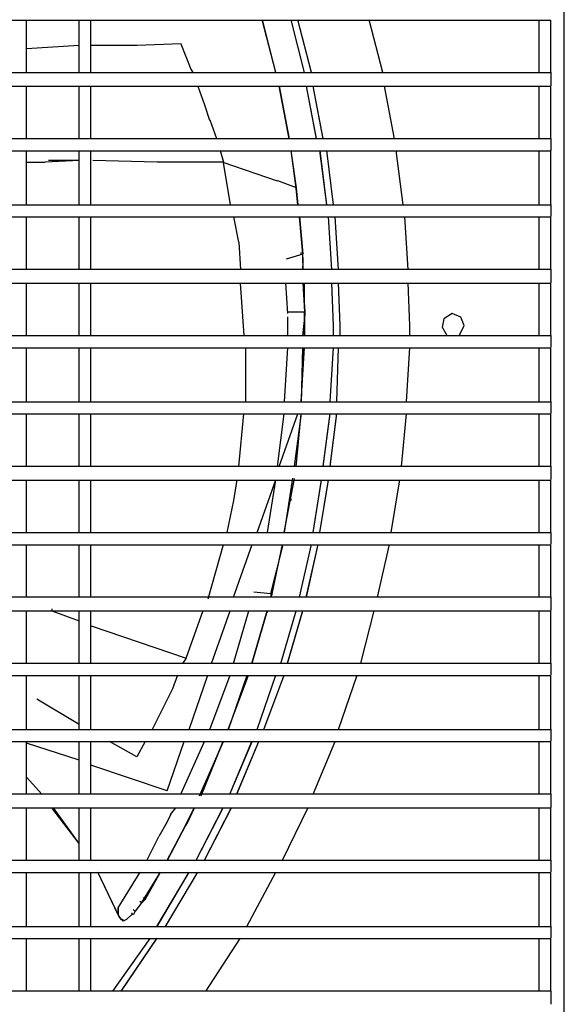
# Model space of a CAD drawing. Units: millimetres. Extents: x -978 to 3972, y 1439 to 4968.
# Drawn here: x 1767 to 1892, y 4073 to 4298 of the extents above; entities that cross this region are included whole.
import ezdxf

# ---------------------------------------------------------------- set-up
doc = ezdxf.new("R2010")
doc.units = ezdxf.units.MM
doc.header["$MEASUREMENT"] = 0

msp = doc.modelspace()

# ---------------------------------------------------------------- linework, layer by layer
for points in [[(1891.67, 3634.42), (1891.67, 3634.42), (1891.67, 4793.01), (1891.67, 4793.01)], [(1300.33, 4298.32), (1300.33, 4298.32), (1888.56, 4298.32), (1888.56, 4298.32)], [(1768.59, 4286.31), (1768.59, 4286.31), (1768.59, 4298.34), (1768.59, 4298.34)], [(1780.62, 4298.3), (1780.62, 4298.3), (1780.62, 4286.27), (1780.62, 4286.27)], [(1783.34, 4286.31), (1783.34, 4286.31), (1783.34, 4298.34), (1783.34, 4298.34)], [(1825.65, 4286.31), (1825.65, 4286.31), (1822.55, 4298.35), (1822.55, 4298.35)], [(1825.66, 4286.32), (1825.66, 4286.32), (1822.56, 4298.36), (1822.56, 4298.36)], [(1825.69, 4286.34), (1825.69, 4286.34), (1822.59, 4298.38), (1822.59, 4298.38)], [(1832.26, 4286.32), (1832.26, 4286.32), (1829.15, 4298.36), (1829.15, 4298.36)], [(1832.26, 4286.34), (1832.26, 4286.34), (1829.16, 4298.38), (1829.16, 4298.38)], [(1833.81, 4286.35), (1833.81, 4286.35), (1830.7, 4298.38), (1830.7, 4298.38)], [(1833.81, 4286.32), (1833.81, 4286.32), (1830.7, 4298.36), (1830.7, 4298.36)], [(1850.11, 4286.34), (1850.11, 4286.34), (1847.01, 4298.38), (1847.01, 4298.38)], [(1885.85, 4298.35), (1885.85, 4298.35), (1885.85, 4286.33), (1885.85, 4286.33)], [(1888.56, 4286.27), (1888.56, 4286.27), (1888.56, 4298.29), (1888.56, 4298.29)], [(1768.64, 4291.81), (1768.64, 4291.81), (1780.66, 4292.59), (1780.66, 4292.59)], [(1888.56, 4286.29), (1888.56, 4286.29), (1300.34, 4286.29), (1300.34, 4286.29)], [(1888.58, 4286.39), (1888.58, 4286.39), (1888.58, 4283.29), (1888.58, 4283.29)], [(1300.33, 4283.18), (1300.33, 4283.18), (1888.56, 4283.18), (1888.56, 4283.18)], [(1768.59, 4271.18), (1768.59, 4271.18), (1768.59, 4283.2), (1768.59, 4283.2)], [(1780.62, 4283.16), (1780.62, 4283.16), (1780.62, 4271.13), (1780.62, 4271.13)], [(1783.34, 4271.18), (1783.34, 4271.18), (1783.34, 4283.2), (1783.34, 4283.2)], [(1828.75, 4271.18), (1828.75, 4271.18), (1826.42, 4283.21), (1826.42, 4283.21)], [(1828.77, 4271.19), (1828.77, 4271.19), (1826.44, 4283.22), (1826.44, 4283.22)], [(1828.8, 4271.2), (1828.8, 4271.2), (1826.47, 4283.23), (1826.47, 4283.23)], [(1834.99, 4271.21), (1834.99, 4271.21), (1832.65, 4283.24), (1832.65, 4283.24)], [(1834.98, 4271.19), (1834.98, 4271.19), (1832.65, 4283.22), (1832.65, 4283.22)], [(1836.53, 4271.22), (1836.53, 4271.22), (1834.2, 4283.24), (1834.2, 4283.24)], [(1836.53, 4271.19), (1836.53, 4271.19), (1834.2, 4283.21), (1834.2, 4283.21)], [(1852.83, 4271.2), (1852.83, 4271.2), (1850.51, 4283.23), (1850.51, 4283.23)], [(1885.85, 4283.21), (1885.85, 4283.21), (1885.85, 4271.19), (1885.85, 4271.19)], [(1888.56, 4271.13), (1888.56, 4271.13), (1888.56, 4283.16), (1888.56, 4283.16)], [(1810.56, 4275.51), (1810.56, 4275.51), (1812.11, 4271.24), (1812.11, 4271.24)], [(1888.56, 4271.16), (1888.56, 4271.16), (1300.34, 4271.16), (1300.34, 4271.16)], [(1888.58, 4271.25), (1888.58, 4271.25), (1888.58, 4268.53), (1888.58, 4268.53)], [(1300.33, 4268.44), (1300.33, 4268.44), (1888.56, 4268.44), (1888.56, 4268.44)], [(1768.59, 4256.04), (1768.59, 4256.04), (1768.59, 4268.46), (1768.59, 4268.46)], [(1780.62, 4268.41), (1780.62, 4268.41), (1780.62, 4255.99), (1780.62, 4255.99)], [(1783.34, 4256.04), (1783.34, 4256.04), (1783.34, 4268.46), (1783.34, 4268.46)], [(1812.89, 4268.52), (1812.89, 4268.52), (1813.67, 4265.8), (1813.67, 4265.8)], [(1830.32, 4259.92), (1830.32, 4259.92), (1829.14, 4268.47), (1829.14, 4268.47)], [(1830.33, 4259.93), (1830.33, 4259.93), (1829.16, 4268.47), (1829.16, 4268.47)], [(1830.36, 4259.94), (1830.36, 4259.94), (1829.19, 4268.49), (1829.19, 4268.49)], [(1837.31, 4256.04), (1837.31, 4256.04), (1835.76, 4268.47), (1835.76, 4268.47)], [(1837.32, 4256.07), (1837.32, 4256.07), (1835.77, 4268.49), (1835.77, 4268.49)], [(1838.85, 4256.08), (1838.85, 4256.08), (1837.31, 4268.5), (1837.31, 4268.5)], [(1838.85, 4256.04), (1838.85, 4256.04), (1837.31, 4268.47), (1837.31, 4268.47)], [(1854.77, 4256.06), (1854.77, 4256.06), (1853.23, 4268.48), (1853.23, 4268.48)], [(1885.85, 4268.47), (1885.85, 4268.47), (1885.85, 4256.04), (1885.85, 4256.04)], [(1888.56, 4255.99), (1888.56, 4255.99), (1888.56, 4268.41), (1888.56, 4268.41)], [(1772.85, 4265.75), (1772.85, 4265.75), (1768.58, 4265.75), (1768.58, 4265.75)], [(1780.66, 4266.2), (1780.66, 4266.2), (1772.9, 4265.81), (1772.9, 4265.81)], [(1780.66, 4266.2), (1780.66, 4266.2), (1773.67, 4266.2), (1773.67, 4266.2)], [(1813.64, 4265.76), (1813.64, 4265.76), (1815.19, 4256.05), (1815.19, 4256.05)], [(1826.06, 4261.49), (1826.06, 4261.49), (1813.64, 4265.76), (1813.64, 4265.76)], [(1830.37, 4259.97), (1830.37, 4259.97), (1826.1, 4261.53), (1826.1, 4261.53)], [(1830.69, 4256.03), (1830.69, 4256.03), (1830.3, 4259.91), (1830.3, 4259.91)], [(1830.31, 4259.91), (1830.31, 4259.91), (1830.31, 4260.31), (1830.31, 4260.31)], [(1830.75, 4256.09), (1830.75, 4256.09), (1830.36, 4259.97), (1830.36, 4259.97)], [(1888.56, 4256.01), (1888.56, 4256.01), (1300.34, 4256.01), (1300.34, 4256.01)], [(1888.58, 4256.11), (1888.58, 4256.11), (1888.58, 4253.39), (1888.58, 4253.39)], [(1300.33, 4253.29), (1300.33, 4253.29), (1888.56, 4253.29), (1888.56, 4253.29)], [(1768.59, 4241.28), (1768.59, 4241.28), (1768.59, 4253.31), (1768.59, 4253.31)], [(1780.62, 4253.26), (1780.62, 4253.26), (1780.62, 4241.24), (1780.62, 4241.24)], [(1783.34, 4241.28), (1783.34, 4241.28), (1783.34, 4253.31), (1783.34, 4253.31)], [(1815.97, 4253.33), (1815.97, 4253.33), (1817.14, 4247.51), (1817.14, 4247.51)], [(1831.85, 4244.77), (1831.85, 4244.77), (1831.08, 4253.32), (1831.08, 4253.32)], [(1831.91, 4244.83), (1831.91, 4244.83), (1831.14, 4253.38), (1831.14, 4253.38)], [(1838.47, 4241.29), (1838.47, 4241.29), (1837.69, 4253.32), (1837.69, 4253.32)], [(1838.48, 4241.31), (1838.48, 4241.31), (1837.7, 4253.35), (1837.7, 4253.35)], [(1840.03, 4241.31), (1840.03, 4241.31), (1839.25, 4253.36), (1839.25, 4253.36)], [(1840.03, 4241.29), (1840.03, 4241.29), (1839.25, 4253.32), (1839.25, 4253.32)], [(1855.94, 4241.31), (1855.94, 4241.31), (1855.17, 4253.34), (1855.17, 4253.34)], [(1885.85, 4253.32), (1885.85, 4253.32), (1885.85, 4241.29), (1885.85, 4241.29)], [(1888.56, 4241.23), (1888.56, 4241.23), (1888.56, 4253.26), (1888.56, 4253.26)], [(1817.16, 4247.51), (1817.16, 4247.51), (1817.55, 4241.29), (1817.55, 4241.29)], [(1831.47, 4244.77), (1831.47, 4244.77), (1831.47, 4245.17), (1831.47, 4245.17)], [(1831.87, 4242.84), (1831.87, 4242.84), (1831.87, 4244.78), (1831.87, 4244.78)], [(1831.85, 4241.28), (1831.85, 4241.28), (1831.85, 4242.06), (1831.85, 4242.06)], [(1831.88, 4244.01), (1831.88, 4244.01), (1831.88, 4242.85), (1831.88, 4242.85)], [(1831.88, 4242.85), (1831.88, 4242.85), (1831.88, 4241.3), (1831.88, 4241.3)], [(1831.91, 4242.88), (1831.91, 4242.88), (1831.91, 4243.27), (1831.91, 4243.27)], [(1831.91, 4241.33), (1831.91, 4241.33), (1831.91, 4242.88), (1831.91, 4242.88)], [(1888.56, 4241.25), (1888.56, 4241.25), (1300.34, 4241.25), (1300.34, 4241.25)], [(1888.58, 4241.36), (1888.58, 4241.36), (1888.58, 4238.26), (1888.58, 4238.26)], [(1300.33, 4238.15), (1300.33, 4238.15), (1888.56, 4238.15), (1888.56, 4238.15)], [(1768.59, 4226.14), (1768.59, 4226.14), (1768.59, 4238.17), (1768.59, 4238.17)], [(1780.62, 4238.12), (1780.62, 4238.12), (1780.62, 4226.1), (1780.62, 4226.1)], [(1783.34, 4226.14), (1783.34, 4226.14), (1783.34, 4238.17), (1783.34, 4238.17)], [(1817.54, 4238.19), (1817.54, 4238.19), (1818.32, 4226.16), (1818.32, 4226.16)], [(1828.38, 4231.21), (1828.38, 4231.21), (1827.99, 4238.2), (1827.99, 4238.2)], [(1832.3, 4231.63), (1832.3, 4231.63), (1831.91, 4238.24), (1831.91, 4238.24)], [(1832.24, 4232.35), (1832.24, 4232.35), (1832.24, 4238.18), (1832.24, 4238.18)], [(1838.86, 4228.48), (1838.86, 4228.48), (1838.47, 4238.18), (1838.47, 4238.18)], [(1838.87, 4228.5), (1838.87, 4228.5), (1838.48, 4238.2), (1838.48, 4238.2)], [(1840.41, 4228.5), (1840.41, 4228.5), (1840.02, 4238.21), (1840.02, 4238.21)], [(1840.41, 4228.47), (1840.41, 4228.47), (1840.02, 4238.18), (1840.02, 4238.18)], [(1856.32, 4228.5), (1856.32, 4228.5), (1855.94, 4238.2), (1855.94, 4238.2)], [(1885.85, 4238.18), (1885.85, 4238.18), (1885.85, 4226.15), (1885.85, 4226.15)], [(1888.56, 4226.1), (1888.56, 4226.1), (1888.56, 4238.12), (1888.56, 4238.12)], [(1828.39, 4231.6), (1828.39, 4231.6), (1832.28, 4231.6), (1832.28, 4231.6)], [(1832.24, 4230.42), (1832.24, 4230.42), (1832.24, 4230.8), (1832.24, 4230.8)], [(1832.27, 4230.42), (1832.27, 4230.42), (1832.27, 4230.81), (1832.27, 4230.81)], [(1832.3, 4231.63), (1832.3, 4231.63), (1832.3, 4232.02), (1832.3, 4232.02)], [(1832.3, 4230.83), (1832.3, 4230.83), (1832.3, 4231.23), (1832.3, 4231.23)], [(1832.3, 4226.18), (1832.3, 4226.18), (1832.3, 4230.84), (1832.3, 4230.84)], [(1828.38, 4230.04), (1828.38, 4230.04), (1828.38, 4230.44), (1828.38, 4230.44)], [(1828.38, 4226.16), (1828.38, 4226.16), (1828.38, 4230.04), (1828.38, 4230.04)], [(1831.88, 4226.15), (1831.88, 4226.15), (1832.28, 4230.42), (1832.28, 4230.42)], [(1832.24, 4226.14), (1832.24, 4226.14), (1832.24, 4230.42), (1832.24, 4230.42)], [(1838.85, 4226.18), (1838.85, 4226.18), (1838.85, 4228.5), (1838.85, 4228.5)], [(1838.85, 4226.15), (1838.85, 4226.15), (1838.85, 4228.47), (1838.85, 4228.47)], [(1840.41, 4226.18), (1840.41, 4226.18), (1840.41, 4228.5), (1840.41, 4228.5)], [(1840.41, 4226.15), (1840.41, 4226.15), (1840.41, 4228.47), (1840.41, 4228.47)], [(1856.34, 4226.16), (1856.34, 4226.16), (1856.34, 4228.49), (1856.34, 4228.49)], [(1867.6, 4226.14), (1867.6, 4226.14), (1868.76, 4228.47), (1868.76, 4228.47)], [(1888.56, 4226.12), (1888.56, 4226.12), (1300.34, 4226.12), (1300.34, 4226.12)], [(1888.58, 4226.22), (1888.58, 4226.22), (1888.58, 4223.5), (1888.58, 4223.5)], [(1300.33, 4223.39), (1300.33, 4223.39), (1888.56, 4223.39), (1888.56, 4223.39)], [(1768.59, 4210.99), (1768.59, 4210.99), (1768.59, 4223.42), (1768.59, 4223.42)], [(1780.62, 4223.38), (1780.62, 4223.38), (1780.62, 4210.95), (1780.62, 4210.95)], [(1783.34, 4210.99), (1783.34, 4210.99), (1783.34, 4223.42), (1783.34, 4223.42)], [(1818.71, 4223.44), (1818.71, 4223.44), (1818.71, 4211.02), (1818.71, 4211.02)], [(1827.61, 4211.02), (1827.61, 4211.02), (1828.38, 4223.44), (1828.38, 4223.44)], [(1831.47, 4211), (1831.47, 4211), (1832.24, 4223.42), (1832.24, 4223.42)], [(1831.5, 4211.01), (1831.5, 4211.01), (1831.88, 4223.43), (1831.88, 4223.43)], [(1831.53, 4211.04), (1831.53, 4211.04), (1831.91, 4223.46), (1831.91, 4223.46)], [(1838.08, 4211.04), (1838.08, 4211.04), (1838.85, 4223.46), (1838.85, 4223.46)], [(1838.08, 4211.01), (1838.08, 4211.01), (1838.85, 4223.43), (1838.85, 4223.43)], [(1839.63, 4211.01), (1839.63, 4211.01), (1840.03, 4223.43), (1840.03, 4223.43)], [(1839.64, 4211.04), (1839.64, 4211.04), (1840.03, 4223.46), (1840.03, 4223.46)], [(1855.56, 4211.02), (1855.56, 4211.02), (1856.34, 4223.44), (1856.34, 4223.44)], [(1885.85, 4223.43), (1885.85, 4223.43), (1885.85, 4211), (1885.85, 4211)], [(1888.56, 4210.95), (1888.56, 4210.95), (1888.56, 4223.38), (1888.56, 4223.38)], [(1888.56, 4210.97), (1888.56, 4210.97), (1300.34, 4210.97), (1300.34, 4210.97)], [(1888.58, 4211.08), (1888.58, 4211.08), (1888.58, 4208.36), (1888.58, 4208.36)], [(1300.33, 4208.25), (1300.33, 4208.25), (1888.56, 4208.25), (1888.56, 4208.25)], [(1768.59, 4196.24), (1768.59, 4196.24), (1768.59, 4208.28), (1768.59, 4208.28)], [(1780.62, 4208.23), (1780.62, 4208.23), (1780.62, 4196.2), (1780.62, 4196.2)], [(1783.34, 4196.24), (1783.34, 4196.24), (1783.34, 4208.28), (1783.34, 4208.28)], [(1817.16, 4196.26), (1817.16, 4196.26), (1818.33, 4208.3), (1818.33, 4208.3)], [(1826.05, 4196.26), (1826.05, 4196.26), (1827.6, 4208.3), (1827.6, 4208.3)], [(1826.45, 4196.26), (1826.45, 4196.26), (1830.72, 4208.29), (1830.72, 4208.29)], [(1829.97, 4196.29), (1829.97, 4196.29), (1831.53, 4208.32), (1831.53, 4208.32)], [(1830.31, 4196.25), (1830.31, 4196.25), (1831.47, 4208.28), (1831.47, 4208.28)], [(1830.32, 4196.25), (1830.32, 4196.25), (1831.49, 4208.28), (1831.49, 4208.28)], [(1836.53, 4196.28), (1836.53, 4196.28), (1838.08, 4208.32), (1838.08, 4208.32)], [(1836.53, 4196.26), (1836.53, 4196.26), (1838.08, 4208.29), (1838.08, 4208.29)], [(1838.08, 4196.28), (1838.08, 4196.28), (1839.64, 4208.32), (1839.64, 4208.32)], [(1838.08, 4196.26), (1838.08, 4196.26), (1839.63, 4208.29), (1839.63, 4208.29)], [(1854.4, 4196.26), (1854.4, 4196.26), (1855.56, 4208.3), (1855.56, 4208.3)], [(1885.85, 4208.28), (1885.85, 4208.28), (1885.85, 4196.26), (1885.85, 4196.26)], [(1888.56, 4196.2), (1888.56, 4196.2), (1888.56, 4208.23), (1888.56, 4208.23)], [(1888.56, 4196.22), (1888.56, 4196.22), (1300.34, 4196.22), (1300.34, 4196.22)], [(1888.58, 4196.33), (1888.58, 4196.33), (1888.58, 4193.23), (1888.58, 4193.23)], [(1300.33, 4193.11), (1300.33, 4193.11), (1888.56, 4193.11), (1888.56, 4193.11)], [(1768.59, 4181.11), (1768.59, 4181.11), (1768.59, 4193.13), (1768.59, 4193.13)], [(1780.62, 4193.09), (1780.62, 4193.09), (1780.62, 4181.06), (1780.62, 4181.06)], [(1783.34, 4181.11), (1783.34, 4181.11), (1783.34, 4193.13), (1783.34, 4193.13)], [(1821.41, 4181.12), (1821.41, 4181.12), (1825.68, 4193.15), (1825.68, 4193.15)], [(1823.73, 4181.12), (1823.73, 4181.12), (1825.67, 4193.15), (1825.67, 4193.15)], [(1827.58, 4181.11), (1827.58, 4181.11), (1829.91, 4193.53), (1829.91, 4193.53)], [(1827.6, 4181.11), (1827.6, 4181.11), (1829.93, 4193.53), (1829.93, 4193.53)], [(1827.64, 4181.15), (1827.64, 4181.15), (1829.59, 4193.57), (1829.59, 4193.57)], [(1834.19, 4181.12), (1834.19, 4181.12), (1836.13, 4193.14), (1836.13, 4193.14)], [(1834.2, 4181.12), (1834.2, 4181.12), (1836.14, 4193.15), (1836.14, 4193.15)], [(1835.74, 4181.12), (1835.74, 4181.12), (1837.69, 4193.14), (1837.69, 4193.14)], [(1835.75, 4181.15), (1835.75, 4181.15), (1837.69, 4193.17), (1837.69, 4193.17)], [(1852.07, 4181.12), (1852.07, 4181.12), (1854.02, 4193.16), (1854.02, 4193.16)], [(1885.85, 4193.14), (1885.85, 4193.14), (1885.85, 4181.12), (1885.85, 4181.12)], [(1888.56, 4181.06), (1888.56, 4181.06), (1888.56, 4193.09), (1888.56, 4193.09)], [(1829.15, 4188.47), (1829.15, 4188.47), (1829.15, 4188.86), (1829.15, 4188.86)], [(1888.56, 4181.08), (1888.56, 4181.08), (1300.34, 4181.08), (1300.34, 4181.08)], [(1888.58, 4181.18), (1888.58, 4181.18), (1888.58, 4178.46), (1888.58, 4178.46)], [(1300.33, 4178.36), (1300.33, 4178.36), (1888.56, 4178.36), (1888.56, 4178.36)], [(1768.59, 4166.35), (1768.59, 4166.35), (1768.59, 4178.38), (1768.59, 4178.38)], [(1780.62, 4178.34), (1780.62, 4178.34), (1780.62, 4166.31), (1780.62, 4166.31)], [(1783.34, 4166.35), (1783.34, 4166.35), (1783.34, 4178.38), (1783.34, 4178.38)], [(1810.16, 4165.98), (1810.16, 4165.98), (1813.66, 4178.4), (1813.66, 4178.4)], [(1815.97, 4166.36), (1815.97, 4166.36), (1820.24, 4178.4), (1820.24, 4178.4)], [(1824.53, 4167.17), (1824.53, 4167.17), (1827.25, 4178.04), (1827.25, 4178.04)], [(1824.86, 4167.13), (1824.86, 4167.13), (1827.19, 4178.39), (1827.19, 4178.39)], [(1826.04, 4172.95), (1826.04, 4172.95), (1827.21, 4178.39), (1827.21, 4178.39)], [(1831.09, 4166.36), (1831.09, 4166.36), (1833.81, 4178.4), (1833.81, 4178.4)], [(1831.1, 4166.36), (1831.1, 4166.36), (1833.82, 4178.4), (1833.82, 4178.4)], [(1832.64, 4166.36), (1832.64, 4166.36), (1835.36, 4178.4), (1835.36, 4178.4)], [(1832.65, 4166.39), (1832.65, 4166.39), (1835.37, 4178.42), (1835.37, 4178.42)], [(1848.96, 4166.37), (1848.96, 4166.37), (1851.68, 4178.4), (1851.68, 4178.4)], [(1885.85, 4178.4), (1885.85, 4178.4), (1885.85, 4166.36), (1885.85, 4166.36)], [(1888.56, 4166.3), (1888.56, 4166.3), (1888.56, 4178.34), (1888.56, 4178.34)], [(1820.66, 4167.56), (1820.66, 4167.56), (1824.55, 4167.16), (1824.55, 4167.16)], [(1888.56, 4166.32), (1888.56, 4166.32), (1300.34, 4166.32), (1300.34, 4166.32)], [(1824.47, 4167.13), (1824.47, 4167.13), (1824.86, 4167.13), (1824.86, 4167.13)], [(1824.49, 4166.36), (1824.49, 4166.36), (1824.88, 4167.13), (1824.88, 4167.13)], [(1824.49, 4166.35), (1824.49, 4166.35), (1824.88, 4167.12), (1824.88, 4167.12)], [(1824.53, 4167.16), (1824.53, 4167.16), (1824.53, 4166.39), (1824.53, 4166.39)], [(1888.58, 4166.43), (1888.58, 4166.43), (1888.58, 4163.33), (1888.58, 4163.33)], [(1300.33, 4163.22), (1300.33, 4163.22), (1888.56, 4163.22), (1888.56, 4163.22)], [(1768.59, 4151.21), (1768.59, 4151.21), (1768.59, 4163.24), (1768.59, 4163.24)], [(1774.44, 4163.26), (1774.44, 4163.26), (1780.66, 4160.93), (1780.66, 4160.93)], [(1774.45, 4163.28), (1774.45, 4163.28), (1774.45, 4163.67), (1774.45, 4163.67)], [(1780.62, 4163.19), (1780.62, 4163.19), (1780.62, 4151.17), (1780.62, 4151.17)], [(1783.34, 4151.21), (1783.34, 4151.21), (1783.34, 4163.24), (1783.34, 4163.24)], [(1805.11, 4152.39), (1805.11, 4152.39), (1809, 4163.27), (1809, 4163.27)], [(1810.92, 4151.22), (1810.92, 4151.22), (1815.19, 4163.25), (1815.19, 4163.25)], [(1815.97, 4151.21), (1815.97, 4151.21), (1819.47, 4163.25), (1819.47, 4163.25)], [(1820.21, 4151.21), (1820.21, 4151.21), (1823.7, 4163.24), (1823.7, 4163.24)], [(1820.27, 4151.24), (1820.27, 4151.24), (1823.76, 4163.28), (1823.76, 4163.28)], [(1823.73, 4162.87), (1823.73, 4162.87), (1823.73, 4163.26), (1823.73, 4163.26)], [(1826.82, 4151.22), (1826.82, 4151.22), (1830.32, 4163.25), (1830.32, 4163.25)], [(1826.83, 4151.22), (1826.83, 4151.22), (1830.32, 4163.26), (1830.32, 4163.26)], [(1828.37, 4151.24), (1828.37, 4151.24), (1831.87, 4163.29), (1831.87, 4163.29)], [(1828.37, 4151.22), (1828.37, 4151.22), (1831.86, 4163.25), (1831.86, 4163.25)], [(1845.08, 4151.23), (1845.08, 4151.23), (1848.18, 4163.26), (1848.18, 4163.26)], [(1885.85, 4163.25), (1885.85, 4163.25), (1885.85, 4151.22), (1885.85, 4151.22)], [(1888.56, 4151.16), (1888.56, 4151.16), (1888.56, 4163.19), (1888.56, 4163.19)], [(1888.56, 4151.18), (1888.56, 4151.18), (1300.34, 4151.18), (1300.34, 4151.18)], [(1888.58, 4151.29), (1888.58, 4151.29), (1888.58, 4148.57), (1888.58, 4148.57)], [(1300.33, 4148.46), (1300.33, 4148.46), (1888.56, 4148.46), (1888.56, 4148.46)], [(1768.59, 4136.07), (1768.59, 4136.07), (1768.59, 4148.49), (1768.59, 4148.49)], [(1780.62, 4148.45), (1780.62, 4148.45), (1780.62, 4136.03), (1780.62, 4136.03)], [(1783.34, 4136.07), (1783.34, 4136.07), (1783.34, 4148.49), (1783.34, 4148.49)], [(1805.87, 4136.08), (1805.87, 4136.08), (1810.14, 4148.5), (1810.14, 4148.5)], [(1810.53, 4136.07), (1810.53, 4136.07), (1815.2, 4148.49), (1815.2, 4148.49)], [(1814.77, 4136.06), (1814.77, 4136.06), (1819.43, 4148.49), (1819.43, 4148.49)], [(1814.83, 4136.1), (1814.83, 4136.1), (1819.1, 4148.52), (1819.1, 4148.52)], [(1821.38, 4136.08), (1821.38, 4136.08), (1825.65, 4148.5), (1825.65, 4148.5)], [(1821.39, 4136.09), (1821.39, 4136.09), (1825.65, 4148.51), (1825.65, 4148.51)], [(1822.93, 4136.08), (1822.93, 4136.08), (1827.59, 4148.5), (1827.59, 4148.5)], [(1822.94, 4136.11), (1822.94, 4136.11), (1827.6, 4148.53), (1827.6, 4148.53)], [(1840.03, 4136.09), (1840.03, 4136.09), (1844.31, 4148.51), (1844.31, 4148.51)], [(1885.85, 4148.5), (1885.85, 4148.5), (1885.85, 4136.08), (1885.85, 4136.08)], [(1888.56, 4136.03), (1888.56, 4136.03), (1888.56, 4148.45), (1888.56, 4148.45)], [(1780.66, 4137.23), (1780.66, 4137.23), (1770.95, 4143.06), (1770.95, 4143.06)], [(1814.79, 4136.08), (1814.79, 4136.08), (1816.35, 4140.35), (1816.35, 4140.35)], [(1888.56, 4136.04), (1888.56, 4136.04), (1300.34, 4136.04), (1300.34, 4136.04)], [(1888.58, 4136.15), (1888.58, 4136.15), (1888.58, 4133.43), (1888.58, 4133.43)], [(1300.33, 4133.32), (1300.33, 4133.32), (1888.56, 4133.32), (1888.56, 4133.32)], [(1768.59, 4121.31), (1768.59, 4121.31), (1768.59, 4133.34), (1768.59, 4133.34)], [(1780.63, 4129.09), (1780.63, 4129.09), (1768.61, 4132.97), (1768.61, 4132.97)], [(1780.62, 4133.3), (1780.62, 4133.3), (1780.62, 4121.27), (1780.62, 4121.27)], [(1783.34, 4121.31), (1783.34, 4121.31), (1783.34, 4133.34), (1783.34, 4133.34)], [(1793.86, 4129.86), (1793.86, 4129.86), (1787.64, 4133.35), (1787.64, 4133.35)], [(1795.78, 4133.35), (1795.78, 4133.35), (1793.83, 4129.86), (1793.83, 4129.86)], [(1800.82, 4122.1), (1800.82, 4122.1), (1804.71, 4133.36), (1804.71, 4133.36)], [(1803.94, 4121.32), (1803.94, 4121.32), (1809.38, 4133.35), (1809.38, 4133.35)], [(1808.23, 4120.96), (1808.23, 4120.96), (1813.67, 4133.38), (1813.67, 4133.38)], [(1808.56, 4121.31), (1808.56, 4121.31), (1813.6, 4133.34), (1813.6, 4133.34)], [(1808.58, 4120.94), (1808.58, 4120.94), (1813.63, 4133.36), (1813.63, 4133.36)], [(1815.17, 4121.33), (1815.17, 4121.33), (1820.21, 4133.36), (1820.21, 4133.36)], [(1815.17, 4121.33), (1815.17, 4121.33), (1820.22, 4133.36), (1820.22, 4133.36)], [(1816.71, 4121.33), (1816.71, 4121.33), (1821.76, 4133.36), (1821.76, 4133.36)], [(1816.72, 4121.35), (1816.72, 4121.35), (1821.77, 4133.38), (1821.77, 4133.38)], [(1834.2, 4121.33), (1834.2, 4121.33), (1839.25, 4133.37), (1839.25, 4133.37)], [(1885.85, 4133.35), (1885.85, 4133.35), (1885.85, 4121.33), (1885.85, 4121.33)], [(1888.56, 4121.27), (1888.56, 4121.27), (1888.56, 4133.29), (1888.56, 4133.29)], [(1800.82, 4122.1), (1800.82, 4122.1), (1783.35, 4127.92), (1783.35, 4127.92)], [(1772.12, 4121.31), (1772.12, 4121.31), (1768.62, 4125.2), (1768.62, 4125.2)], [(1888.56, 4121.29), (1888.56, 4121.29), (1300.34, 4121.29), (1300.34, 4121.29)], [(1888.58, 4121.39), (1888.58, 4121.39), (1888.58, 4118.29), (1888.58, 4118.29)], [(1300.33, 4118.18), (1300.33, 4118.18), (1888.56, 4118.18), (1888.56, 4118.18)], [(1768.59, 4106.18), (1768.59, 4106.18), (1768.59, 4118.2), (1768.59, 4118.2)], [(1780.66, 4110.05), (1780.66, 4110.05), (1774.44, 4118.21), (1774.44, 4118.21)], [(1780.63, 4110.06), (1780.63, 4110.06), (1774.81, 4118.22), (1774.81, 4118.22)], [(1780.62, 4118.16), (1780.62, 4118.16), (1780.62, 4106.13), (1780.62, 4106.13)], [(1783.34, 4106.18), (1783.34, 4106.18), (1783.34, 4118.2), (1783.34, 4118.2)], [(1801.6, 4116.66), (1801.6, 4116.66), (1802.77, 4118.21), (1802.77, 4118.21)], [(1805.06, 4114.32), (1805.06, 4114.32), (1807, 4118.21), (1807, 4118.21)], [(1805.12, 4114.36), (1805.12, 4114.36), (1807.06, 4118.25), (1807.06, 4118.25)], [(1805.47, 4114.72), (1805.47, 4114.72), (1807.02, 4118.22), (1807.02, 4118.22)], [(1807.4, 4106.19), (1807.4, 4106.19), (1813.62, 4118.23), (1813.62, 4118.23)], [(1807.4, 4106.18), (1807.4, 4106.18), (1813.61, 4118.22), (1813.61, 4118.22)], [(1809.33, 4106.18), (1809.33, 4106.18), (1815.55, 4118.21), (1815.55, 4118.21)], [(1809.34, 4106.22), (1809.34, 4106.22), (1815.55, 4118.24), (1815.55, 4118.24)], [(1827.21, 4106.19), (1827.21, 4106.19), (1833.03, 4118.23), (1833.03, 4118.23)], [(1885.85, 4118.21), (1885.85, 4118.21), (1885.85, 4106.18), (1885.85, 4106.18)], [(1888.56, 4106.13), (1888.56, 4106.13), (1888.56, 4118.16), (1888.56, 4118.16)], [(1800.79, 4106.16), (1800.79, 4106.16), (1805.07, 4114.32), (1805.07, 4114.32)], [(1800.81, 4106.18), (1800.81, 4106.18), (1804.69, 4113.56), (1804.69, 4113.56)], [(1800.86, 4106.2), (1800.86, 4106.2), (1805.13, 4114.36), (1805.13, 4114.36)], [(1804.69, 4113.55), (1804.69, 4113.55), (1805.46, 4114.72), (1805.46, 4114.72)], [(1796.18, 4106.17), (1796.18, 4106.17), (1798.9, 4111.61), (1798.9, 4111.61)], [(1888.56, 4106.15), (1888.56, 4106.15), (1300.34, 4106.15), (1300.34, 4106.15)], [(1888.58, 4106.25), (1888.58, 4106.25), (1888.58, 4103.54), (1888.58, 4103.54)], [(1300.33, 4103.43), (1300.33, 4103.43), (1888.56, 4103.43), (1888.56, 4103.43)], [(1768.59, 4091.04), (1768.59, 4091.04), (1768.59, 4103.46), (1768.59, 4103.46)], [(1780.62, 4103.41), (1780.62, 4103.41), (1780.62, 4090.99), (1780.62, 4090.99)], [(1783.34, 4091.04), (1783.34, 4091.04), (1783.34, 4103.46), (1783.34, 4103.46)], [(1789.95, 4092.98), (1789.95, 4092.98), (1784.9, 4103.46), (1784.9, 4103.46)], [(1789.58, 4093.75), (1789.58, 4093.75), (1784.92, 4103.45), (1784.92, 4103.45)], [(1789.58, 4095.3), (1789.58, 4095.3), (1794.63, 4103.46), (1794.63, 4103.46)], [(1794.98, 4096.46), (1794.98, 4096.46), (1799.24, 4103.45), (1799.24, 4103.45)], [(1795.03, 4096.5), (1795.03, 4096.5), (1799.3, 4103.49), (1799.3, 4103.49)], [(1795.76, 4097.24), (1795.76, 4097.24), (1799.26, 4103.46), (1799.26, 4103.46)], [(1798.47, 4091.04), (1798.47, 4091.04), (1805.85, 4103.47), (1805.85, 4103.47)], [(1798.48, 4091.05), (1798.48, 4091.05), (1805.86, 4103.47), (1805.86, 4103.47)], [(1800.4, 4091.04), (1800.4, 4091.04), (1807.79, 4103.47), (1807.79, 4103.47)], [(1800.41, 4091.07), (1800.41, 4091.07), (1807.79, 4103.5), (1807.79, 4103.5)], [(1819.05, 4091.05), (1819.05, 4091.05), (1825.65, 4103.47), (1825.65, 4103.47)], [(1885.85, 4103.47), (1885.85, 4103.47), (1885.85, 4091.04), (1885.85, 4091.04)], [(1888.56, 4090.99), (1888.56, 4090.99), (1888.56, 4103.41), (1888.56, 4103.41)], [(1794.58, 4096.84), (1794.58, 4096.84), (1794.98, 4096.45), (1794.98, 4096.45)], [(1795.78, 4097.25), (1795.78, 4097.25), (1795, 4096.47), (1795, 4096.47)], [(1795.8, 4097.26), (1795.8, 4097.26), (1795.41, 4097.65), (1795.41, 4097.65)], [(1789.58, 4095.3), (1789.58, 4095.3), (1789.58, 4093.75), (1789.58, 4093.75)], [(1789.98, 4092.99), (1789.98, 4092.99), (1789.58, 4093.76), (1789.58, 4093.76)], [(1792.65, 4094.13), (1792.65, 4094.13), (1793.04, 4093.75), (1793.04, 4093.75)], [(1792.7, 4094.19), (1792.7, 4094.19), (1792.7, 4093.81), (1792.7, 4093.81)], [(1793.41, 4094.52), (1793.41, 4094.52), (1793.02, 4094.91), (1793.02, 4094.91)], [(1888.56, 4091.01), (1888.56, 4091.01), (1300.34, 4091.01), (1300.34, 4091.01)], [(1789.95, 4092.98), (1789.95, 4092.98), (1790.73, 4092.59), (1790.73, 4092.59)], [(1790.37, 4092.64), (1790.37, 4092.64), (1789.98, 4093.03), (1789.98, 4093.03)], [(1888.58, 4091.11), (1888.58, 4091.11), (1888.58, 4088.39), (1888.58, 4088.39)], [(1300.33, 4088.29), (1300.33, 4088.29), (1888.56, 4088.29), (1888.56, 4088.29)], [(1768.59, 4076.28), (1768.59, 4076.28), (1768.59, 4088.3), (1768.59, 4088.3)], [(1780.62, 4088.26), (1780.62, 4088.26), (1780.62, 4076.24), (1780.62, 4076.24)], [(1783.34, 4076.28), (1783.34, 4076.28), (1783.34, 4088.3), (1783.34, 4088.3)], [(1788.37, 4076.29), (1788.37, 4076.29), (1796.92, 4088.33), (1796.92, 4088.33)], [(1788.38, 4076.29), (1788.38, 4076.29), (1796.92, 4088.33), (1796.92, 4088.33)], [(1790.31, 4076.29), (1790.31, 4076.29), (1798.46, 4088.33), (1798.46, 4088.33)], [(1790.32, 4076.31), (1790.32, 4076.31), (1798.49, 4088.36), (1798.49, 4088.36)], [(1809.74, 4076.3), (1809.74, 4076.3), (1817.5, 4088.33), (1817.5, 4088.33)], [(1885.85, 4088.32), (1885.85, 4088.32), (1885.85, 4076.29), (1885.85, 4076.29)], [(1888.56, 4076.23), (1888.56, 4076.23), (1888.56, 4088.26), (1888.56, 4088.26)], [(1888.56, 4076.25), (1888.56, 4076.25), (1300.34, 4076.25), (1300.34, 4076.25)], [(1888.58, 4076.36), (1888.58, 4076.36), (1888.58, 4073.26), (1888.58, 4073.26)]]:
    msp.add_open_spline(points, degree=3)
for points, knots in [([(1783.38, 4292.6), (1783.38, 4292.6), (1793.86, 4292.6), (1793.86, 4292.6), (1793.86, 4292.6), (1793.86, 4292.6), (1803.97, 4292.99), (1803.97, 4292.99)], [0, 0, 0, 0, 0.5, 0.5, 0.5, 0.5, 1, 1, 1, 1]), ([(1803.92, 4292.92), (1803.92, 4292.92), (1806.24, 4287.1), (1806.24, 4287.1), (1806.24, 4287.1), (1806.24, 4287.1), (1806.64, 4286.31), (1806.64, 4286.31)], [0, 0, 0, 0, 0.5, 0.5, 0.5, 0.5, 1, 1, 1, 1]), ([(1807.79, 4283.22), (1807.79, 4283.22), (1809.35, 4278.95), (1809.35, 4278.95), (1809.35, 4278.95), (1809.35, 4278.95), (1810.51, 4275.45), (1810.51, 4275.45)], [0, 0, 0, 0, 0.5, 0.5, 0.5, 0.5, 1, 1, 1, 1]), ([(1813.67, 4265.81), (1813.67, 4265.81), (1798.53, 4265.81), (1798.53, 4265.81), (1798.53, 4265.81), (1798.53, 4265.81), (1783.78, 4266.2), (1783.78, 4266.2)], [0, 0, 0, 0, 0.5, 0.5, 0.5, 0.5, 1, 1, 1, 1]), ([(1831.88, 4242.85), (1831.88, 4242.85), (1831.88, 4244.79), (1831.88, 4244.79), (1831.88, 4244.79), (1831.88, 4244.79), (1828, 4243.63), (1828, 4243.63)], [0, 0, 0, 0, 0.5, 0.5, 0.5, 0.5, 1, 1, 1, 1]), ([(1831.88, 4238.19), (1831.88, 4238.19), (1832.28, 4231.58), (1832.28, 4231.58), (1832.28, 4231.58), (1832.28, 4231.58), (1832.28, 4230.8), (1832.28, 4230.8)], [0, 0, 0, 0, 0.5, 0.5, 0.5, 0.5, 1, 1, 1, 1]), ([(1832.24, 4231.58), (1832.24, 4231.58), (1832.24, 4230.8), (1832.24, 4230.8), (1832.24, 4230.8), (1832.24, 4230.8), (1832.24, 4231.58), (1832.24, 4231.58)], [0, 0, 0, 0, 0.5, 0.5, 0.5, 0.5, 1, 1, 1, 1]), ([(1868.76, 4228.47), (1868.76, 4228.47), (1867.98, 4230.42), (1867.98, 4230.42), (1867.98, 4230.42), (1867.98, 4230.42), (1866.04, 4231.19), (1866.04, 4231.19), (1866.04, 4231.19), (1866.04, 4231.19), (1864.1, 4230.02), (1864.1, 4230.02), (1864.1, 4230.02), (1864.1, 4230.02), (1863.72, 4228.08), (1863.72, 4228.08), (1863.72, 4228.08), (1863.72, 4228.08), (1864.88, 4226.14), (1864.88, 4226.14)], [0, 0, 0, 0, 0.2, 0.2, 0.2, 0.2, 0.4, 0.4, 0.4, 0.4, 0.6, 0.6, 0.6, 0.6, 0.8, 0.8, 0.8, 0.8, 1, 1, 1, 1]), ([(1816.77, 4193.16), (1816.77, 4193.16), (1815.99, 4188.49), (1815.99, 4188.49), (1815.99, 4188.49), (1815.99, 4188.49), (1814.44, 4181.12), (1814.44, 4181.12)], [0, 0, 0, 0, 0.5, 0.5, 0.5, 0.5, 1, 1, 1, 1]), ([(1783.38, 4159.77), (1783.38, 4159.77), (1805.12, 4152.38), (1805.12, 4152.38), (1805.12, 4152.38), (1805.12, 4152.38), (1804.34, 4151.22), (1804.34, 4151.22)], [0, 0, 0, 0, 0.5, 0.5, 0.5, 0.5, 1, 1, 1, 1]), ([(1803.18, 4148.51), (1803.18, 4148.51), (1802, 4145.4), (1802, 4145.4), (1802, 4145.4), (1802, 4145.4), (1797.35, 4136.09), (1797.35, 4136.09)], [0, 0, 0, 0, 0.5, 0.5, 0.5, 0.5, 1, 1, 1, 1]), ([(1801.61, 4116.66), (1801.61, 4116.66), (1800.44, 4114.33), (1800.44, 4114.33), (1800.44, 4114.33), (1800.44, 4114.33), (1798.89, 4111.61), (1798.89, 4111.61)], [0, 0, 0, 0, 0.5, 0.5, 0.5, 0.5, 1, 1, 1, 1]), ([(1795.03, 4096.5), (1795.03, 4096.5), (1793.48, 4094.55), (1793.48, 4094.55), (1793.48, 4094.55), (1793.48, 4094.55), (1793.09, 4093.78), (1793.09, 4093.78), (1793.09, 4093.78), (1793.09, 4093.78), (1792.71, 4093.78), (1792.71, 4093.78)], [0, 0, 0, 0, 0.333333, 0.333333, 0.333333, 0.333333, 0.666667, 0.666667, 0.666667, 0.666667, 1, 1, 1, 1]), ([(1790.37, 4092.61), (1790.37, 4092.61), (1789.59, 4093.78), (1789.59, 4093.78), (1789.59, 4093.78), (1789.59, 4093.78), (1789.59, 4095.33), (1789.59, 4095.33)], [0, 0, 0, 0, 0.5, 0.5, 0.5, 0.5, 1, 1, 1, 1]), ([(1792.7, 4093.81), (1792.7, 4093.81), (1791.53, 4092.64), (1791.53, 4092.64), (1791.53, 4092.64), (1791.53, 4092.64), (1790.76, 4092.26), (1790.76, 4092.26), (1790.76, 4092.26), (1790.76, 4092.26), (1790.37, 4092.64), (1790.37, 4092.64)], [0, 0, 0, 0, 0.333333, 0.333333, 0.333333, 0.333333, 0.666667, 0.666667, 0.666667, 0.666667, 1, 1, 1, 1])]:
    msp.add_open_spline(points, degree=3, knots=knots)

doc.saveas('drawing.dxf')
